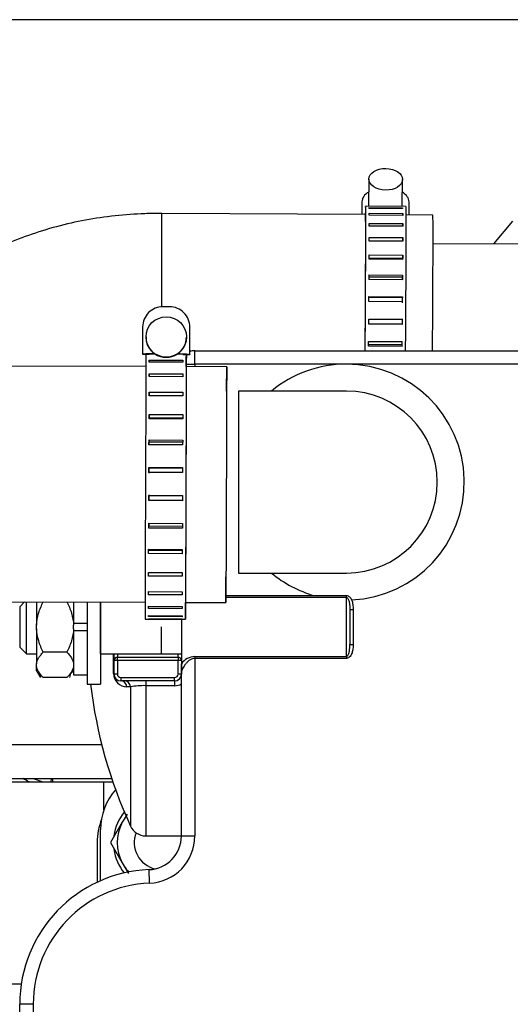
# Model space of a CAD drawing. Units: millimetres. Extents: x 8 to 289, y 8 to 202.
# Drawn here: x 118 to 125, y 160 to 175 of the extents above; entities that cross this region are included whole.
import ezdxf
from ezdxf.enums import TextEntityAlignment as Align

# ---------------------------------------------------------------- set-up
doc = ezdxf.new("R2010")
doc.units = ezdxf.units.MM
for name, color, linetype in [('13311006_ESPARRA', 7, 'Continuous'), ('138.11.002_TAPA_', 7, 'Continuous'), ('13811011_CODO', 7, 'Continuous'), ('13811012_TUBO_TE', 7, 'Continuous'), ('13811016_CODO', 7, 'Continuous'), ('13911001_REFRIGE', 7, 'Continuous'), ('13911013_TUBO_AG', 7, 'Continuous'), ('13920100_MOTOR_B', 7, 'Continuous'), ('17610012.1_REVB_', 7, 'Continuous'), ('17621035_JUNTA', 7, 'Continuous'), ('54081020_ABRAZAD', 7, 'Continuous'), ('54082025_ABRAZAD', 7, 'Continuous'), ('DIAMETROM8_DIN12', 7, 'Continuous'), ('DIAMETROM8_DIN_1', 7, 'Continuous'), ('DIN-934_M8_FEMEL', 7, 'Continuous'), ('Predeterminado', 7, 'Continuous')]:
    doc.layers.add(name, color=color, linetype=linetype)
doc.styles.add('SEACAD_Arial', font='arial.ttf')
doc.dimstyles.new('SOLE', dxfattribs={"dimtxt": 2.6, "dimasz": 2.08, "dimexe": 1.3, "dimexo": 1.3, "dimgap": 1.3, "dimtad": 1, "dimdec": 1, "dimlfac": 10, "dimdsep": 46, "dimtxsty": 'SEACAD_Arial', "dimblk1": '_SE_FILLED', "dimblk2": '_SE_FILLED', "dimsah": 1, "dimcen": 1.3, "dimadec": 0, "dimazin": 0, "dimtfac": 1, "dimtdec": 1, "dimtmove": 0, "dimatfit": 3, "dimfxl": 1, "dimtolj": 1, "dimarcsym": 0})

# ---------------------------------------------------------------- blocks, each defined once
blk = doc.blocks.new('SE')
at = {"layer": '13311006_ESPARRA', "color": 7, "linetype": 'Continuous'}
for p, q in [((117.732, 166.465), (117.661, 166.393)), ((117.761, 165.693), (117.761, 166.464)), ((118.861, 165.693), (118.861, 166.461)), ((117.661, 166.393), (117.661, 165.793)), ((119.761, 166.093), (119.761, 165.693)), ((117.661, 165.793), (117.761, 165.693)), ((117.761, 165.693), (117.911, 165.693)), ((118.861, 165.693), (118.869, 165.693)), ((118.861, 165.693), (119.769, 165.693)), ((119.753, 165.693), (120.061, 165.693))]:
    blk.add_line(p, q, dxfattribs=at)
at = {"layer": '138.11.002_TAPA_', "color": 7, "linetype": 'Continuous'}
for p, q in [((119.055, 165.403), (119.055, 165.693)), ((119.061, 165.593), (119.061, 165.693)), ((119.061, 165.393), (119.061, 165.593)), ((119.111, 165.593), (119.061, 165.593)), ((119.111, 165.693), (119.111, 165.643)), ((119.111, 165.643), (120.011, 165.643)), ((119.111, 165.593), (119.111, 165.643)), ((120.011, 165.593), (119.111, 165.593)), ((119.111, 165.593), (119.111, 165.393)), ((120.011, 165.643), (120.011, 165.693)), ((120.011, 165.643), (120.011, 165.593)), ((120.011, 165.393), (120.011, 165.593)), ((120.061, 165.593), (120.011, 165.593)), ((120.061, 165.548), (120.061, 165.393)), ((119.111, 165.393), (119.061, 165.393)), ((119.161, 165.343), (119.961, 165.343)), ((119.161, 165.343), (119.161, 165.293)), ((119.961, 165.293), (119.161, 165.293)), ((119.532, 165.293), (119.532, 165.221)), ((119.961, 165.293), (119.961, 165.343)), ((119.961, 165.293), (119.961, 165.221)), ((120.061, 165.393), (120.011, 165.393)), ((119.304, 165.206), (119.252, 165.206)), ((119.304, 165.206), (119.304, 163.139)), ((119.532, 165.221), (119.532, 162.993)), ((119.961, 165.221), (119.532, 165.221)), ((119.532, 162.993), (120.061, 162.993))]:
    blk.add_line(p, q, dxfattribs=at)
for centre, radius, start, end in [((119.111, 165.593), 0.05, 90, 180), ((120.011, 165.593), 0.05, 0, 90), ((119.252, 165.403), 0.197, 180, 270), ((119.161, 165.393), 0.1, 180, 270), ((119.161, 165.393), 0.05, 180, 270), ((119.961, 165.393), 0.05, 270, 0), ((119.961, 165.393), 0.1, 270, 0), ((125.761, 166.093), 7.1, 186.8758, 204.586), ((119.505, 163.957), 1.265, 88.7645, 99.0992), ((119.964, 165.418), 0.197, 269.0546, 299.7056), ((119.532, 163.243), 0.25, 204.586, 270)]:
    blk.add_arc(centre, radius, start, end, dxfattribs=at)
for centre, major_axis, ratio, start_param, end_param in [((118.961, 165.393), (0.1, 0), 0.295804, 0, 0.334896), ((119.161, 165.193), (0, 0.1), 0.923913, 4.837717, 6.283185), ((119.214, 165.193), (0, 0.1), 0.916526, 4.837717, 6.283185)]:
    blk.add_ellipse(centre, major_axis=major_axis, ratio=ratio, start_param=start_param, end_param=end_param, dxfattribs=at)
at = {"layer": '13811011_CODO', "color": 7, "linetype": 'Continuous'}
for p, q in [((120.911, 169.593), (120.911, 166.893)), ((122.511, 169.593), (120.911, 169.593)), ((120.911, 166.893), (122.511, 166.893))]:
    blk.add_line(p, q, dxfattribs=at)
for start, end in [(0, 90), (270, 0)]:
    blk.add_arc((122.511, 168.243), 1.35, start, end, dxfattribs=at)
at = {"layer": '13811012_TUBO_TE', "color": 7, "linetype": 'Continuous'}
for p, q in [((119.534, 169.959), (117.534, 169.965)), ((120.734, 169.955), (120.134, 169.957)), ((117.523, 166.465), (119.523, 166.459)), ((120.123, 166.457), (120.723, 166.455))]:
    blk.add_line(p, q, dxfattribs=at)
for start_param, end_param in [(2.487182, 6.283185), (0, 0.723552)]:
    blk.add_ellipse((120.728, 168.205), major_axis=(-0.006, -1.75), ratio=0.000005, start_param=start_param, end_param=end_param, dxfattribs=at)
at = {"layer": '13811016_CODO', "color": 7, "linetype": 'Continuous'}
for p, q in [((122.796, 172.212), (119.769, 172.23)), ((123.794, 172.206), (123.397, 172.208))]:
    blk.add_line(p, q, dxfattribs=at)
for centre, start_param in [((119.761, 170.755), 4.773506), ((123.786, 170.731), 4.339309)]:
    blk.add_ellipse(centre, major_axis=(0.009, 1.475), ratio=0.004985, start_param=start_param, end_param=6.283185, dxfattribs=at)
blk.add_open_spline([(119.769, 172.23), (119.678, 172.229), (119.462, 172.228), (119.073, 172.2), (118.637, 172.136), (118.206, 172.039), (117.788, 171.909), (117.387, 171.747), (117.007, 171.551), (116.653, 171.324), (116.331, 171.066), (116.046, 170.782), (115.803, 170.474), (115.636, 170.2), (115.554, 170.029), (115.528, 169.972)], degree=3, knots=[0, 0, 0, 0, 0.0371317, 0.1033777, 0.1698416, 0.236607, 0.303756, 0.3713216, 0.4392496, 0.5072786, 0.574993, 0.6418954, 0.7075151, 0.7715472, 0.8035194, 0.8035194, 0.8035194, 0.8035194], dxfattribs=at)
at = {"layer": '13911001_REFRIGE', "color": 7, "linetype": 'Continuous'}
for p, q in [((120.261, 170.193), (147.661, 170.193)), ((120.261, 169.993), (120.261, 170.193)), ((120.134, 169.993), (120.261, 169.993)), ((120.261, 169.993), (120.261, 169.956)), ((122.511, 169.993), (120.261, 169.993)), ((147.661, 169.993), (122.511, 169.993)), ((120.723, 166.56), (122.033, 166.56)), ((122.511, 166.53), (120.723, 166.53)), ((122.033, 166.56), (122.511, 166.56)), ((122.511, 166.53), (122.511, 166.56)), ((122.511, 165.656), (122.511, 166.53)), ((122.561, 166.353), (122.561, 165.833)), ((122.561, 166.353), (122.611, 166.353)), ((122.611, 166.353), (122.611, 165.833)), ((120.061, 166.207), (120.061, 165.548)), ((122.561, 165.833), (122.611, 165.833)), ((120.261, 165.656), (122.511, 165.656)), ((120.261, 165.656), (120.261, 165.627)), ((120.261, 165.627), (120.261, 162.991)), ((122.511, 165.627), (120.261, 165.627)), ((122.511, 165.656), (122.511, 165.627)), ((120.061, 165.4), (120.061, 165.548)), ((120.061, 162.991), (120.061, 165.393)), ((118.861, 162.326), (118.861, 163.085)), ((120.061, 162.991), (120.261, 162.991)), ((119.589, 162.292), (119.581, 162.492)), ((117.661, 158.802), (117.661, 160.493)), ((117.861, 160.493), (117.661, 160.493)), ((117.861, 160.493), (117.861, 159.326))]:
    blk.add_line(p, q, dxfattribs=at)
for centre, radius, start, end in [((120.261, 169.993), 0.2, 90, 112.2988), ((122.511, 168.243), 1.75, 90, 129.5177), ((122.511, 168.243), 1.75, 272.5137, 90), ((122.511, 168.243), 1.75, 230.4823, 254.1699), ((120.279, 165.381), 0.275, 93.8689, 142.6105), ((119.761, 163.085), 0.9, 138.7674, 180), ((119.561, 162.991), 0.5, 272.2924, 360), ((119.561, 162.991), 0.7, 272.2924, 360), ((119.661, 160.493), 2, 92.2924, 180), ((119.661, 160.493), 1.8, 92.2924, 180)]:
    blk.add_arc(centre, radius, start, end, dxfattribs=at)
for points, knots in [([(122.511, 166.56), (122.52, 166.56), (122.529, 166.557), (122.545, 166.55), (122.552, 166.545), (122.571, 166.526), (122.58, 166.511), (122.588, 166.495)], [0, 0, 0, 0, 0.25, 0.25, 0.5, 0.5, 1, 1, 1, 1]), ([(122.511, 166.53), (122.515, 166.53), (122.519, 166.529), (122.526, 166.524), (122.529, 166.521), (122.537, 166.512), (122.54, 166.504), (122.549, 166.482), (122.552, 166.466), (122.56, 166.418), (122.561, 166.386), (122.561, 166.353)], [0, 0, 0, 0, 0.0625, 0.0625, 0.125, 0.125, 0.25, 0.25, 0.5, 0.5, 1, 1, 1, 1]), ([(122.588, 166.495), (122.597, 166.473), (122.603, 166.449), (122.61, 166.401), (122.611, 166.377), (122.611, 166.353)], [0, 0, 0, 0, 0.5, 0.5, 1, 1, 1, 1]), ([(122.611, 165.833), (122.611, 165.812), (122.61, 165.792), (122.605, 165.75), (122.601, 165.73), (122.591, 165.7), (122.587, 165.69), (122.578, 165.672), (122.572, 165.663), (122.558, 165.647), (122.55, 165.64), (122.532, 165.63), (122.521, 165.627), (122.511, 165.627)], [0, 0, 0, 0, 0.25, 0.25, 0.5, 0.5, 0.625, 0.625, 0.75, 0.75, 0.875, 0.875, 1, 1, 1, 1]), ([(122.511, 165.656), (122.515, 165.656), (122.519, 165.657), (122.526, 165.662), (122.529, 165.665), (122.536, 165.675), (122.54, 165.682), (122.549, 165.704), (122.552, 165.72), (122.56, 165.768), (122.561, 165.801), (122.561, 165.833)], [0, 0, 0, 0, 0.0625, 0.0625, 0.125, 0.125, 0.25, 0.25, 0.5, 0.5, 1, 1, 1, 1]), ([(120.261, 165.627), (120.252, 165.627), (120.244, 165.626), (120.228, 165.622), (120.22, 165.62), (120.198, 165.611), (120.185, 165.602), (120.16, 165.584), (120.15, 165.573), (120.13, 165.552), (120.121, 165.541), (120.097, 165.507), (120.084, 165.485), (120.066, 165.441), (120.061, 165.42), (120.061, 165.4)], [0, 0, 0, 0, 0.0625, 0.0625, 0.125, 0.125, 0.25, 0.25, 0.375, 0.375, 0.5, 0.5, 0.75, 0.75, 1, 1, 1, 1])]:
    blk.add_open_spline(points, degree=3, knots=knots, dxfattribs=at)
at = {"layer": '13911013_TUBO_AG', "color": 7, "linetype": 'Continuous'}
blk.add_line((127.361, 171.776), (123.797, 171.777), dxfattribs=at)
at = {"layer": '13920100_MOTOR_B', "color": 7, "linetype": 'Continuous'}
for p, q in [((118.88, 164.343), (115.461, 164.343)), ((115.761, 163.843), (119.027, 163.843)), ((117.861, 163.843), (118.004, 163.793)), ((118.128, 163.843), (118.125, 163.793)), ((118.15, 163.843), (118.147, 163.793)), ((118.15, 163.843), (118.15, 163.843)), ((115.761, 163.793), (118.911, 163.793)), ((118.911, 163.793), (119.044, 163.793)), ((118.911, 163.381), (118.911, 163.793)), ((117.683, 160.793), (116.261, 160.793))]:
    blk.add_line(p, q, dxfattribs=at)
blk.add_arc((119.761, 162.893), 0.4, 158.6838, 256.9995, dxfattribs=at)
blk.add_ellipse((117.065, 163.512), major_axis=(-0.973, 0.066), ratio=0.496585, start_param=3.890628, end_param=4.022651, dxfattribs=at)
at = {"layer": '17610012.1_REVB_', "color": 7, "linetype": 'Continuous'}
blk.add_line((124.978, 172.115), (124.695, 171.777), dxfattribs=at)
at = {"layer": '17621035_JUNTA', "color": 7, "linetype": 'Continuous'}
blk.add_line((118.811, 162.893), (118.811, 162.304), dxfattribs=at)
blk.add_arc((119.761, 162.893), 0.95, 158.5139, 180, dxfattribs=at)
at = {"layer": '54081020_ABRAZAD', "color": 7, "linetype": 'Continuous'}
for p, q in [((122.845, 172.74), (122.841, 172.357)), ((123.341, 172.352), (123.345, 172.735)), ((122.741, 172.404), (122.739, 172.212)), ((122.741, 172.404), (122.741, 172.212)), ((123.395, 172.333), (122.795, 172.337)), ((122.846, 172.318), (123.346, 172.315)), ((123.346, 172.302), (122.846, 172.305)), ((123.346, 172.315), (123.346, 172.302)), ((123.441, 172.208), (123.441, 172.4)), ((122.791, 172.22), (122.791, 172.212)), ((122.847, 172.234), (123.347, 172.231)), ((123.347, 172.202), (122.847, 172.205)), ((123.347, 172.231), (123.347, 172.202)), ((122.848, 172.083), (123.348, 172.081)), ((123.348, 172.039), (122.848, 172.041)), ((123.348, 172.081), (123.348, 172.039)), ((122.848, 171.875), (123.348, 171.872)), ((123.348, 171.872), (123.347, 171.818)), ((123.348, 171.818), (122.848, 171.821)), ((122.847, 171.616), (123.347, 171.613)), ((123.347, 171.56), (122.847, 171.563)), ((123.347, 171.549), (122.847, 171.552)), ((123.347, 171.613), (123.347, 171.56)), ((122.846, 171.319), (123.346, 171.316)), ((123.346, 171.282), (122.846, 171.285)), ((123.346, 171.316), (123.346, 171.282)), ((123.346, 171.245), (122.846, 171.248)), ((122.845, 170.996), (123.345, 170.993)), ((123.344, 170.979), (122.845, 170.982)), ((123.345, 170.993), (123.344, 170.979)), ((123.345, 170.919), (122.845, 170.922)), ((122.843, 170.662), (123.343, 170.659)), ((122.843, 170.594), (123.342, 170.591)), ((123.343, 170.584), (122.843, 170.587)), ((123.343, 170.584), (123.342, 170.591)), ((123.34, 170.256), (122.84, 170.259)), ((122.841, 170.332), (123.341, 170.329)), ((122.841, 170.287), (123.34, 170.284)), ((123.34, 170.256), (123.34, 170.284))]:
    blk.add_line(p, q, dxfattribs=at)
blk.add_ellipse((123.095, 172.737), major_axis=(-0.25, 0.003), ratio=0.642768, dxfattribs=at)
for centre, major_axis, ratio, start_param, end_param in [((123.041, 172.402), (0.3, -0.003), 0.642768, 2.298351, 3.148101), ((122.786, 170.737), (-0.01, -1.6), 0.004985, 1.224176, 3.526397), ((123.141, 172.402), (0.3, -0.003), 0.642768, 0.006508, 0.838882), ((122.786, 170.737), (-0.009, -1.5), 0.004985, 1.199986, 3.324421), ((123.091, 172.354), (0.25, -0.003), 0.642768, 3.141593, 3.267327), ((122.836, 170.736), (0.01, 1.6), 0.004985, -0.197978, -0.151059), ((123.091, 172.354), (0.25, -0.003), 0.642768, -0.112718, 0), ((123.336, 170.733), (0.01, 1.6), 0.004985, -0.197978, -0.151059), ((123.386, 170.733), (-0.01, -1.6), 0.004985, 1.226544, 3.141593), ((122.836, 170.736), (0.01, 1.6), 0.004985, -0.407417, -0.360498), ((123.336, 170.733), (0.01, 1.6), 0.004985, -0.407417, -0.360498), ((122.836, 170.736), (0.01, 1.6), 0.004985, -0.616857, -0.569938), ((123.336, 170.733), (0.01, 1.6), 0.004985, -0.616857, -0.569938), ((122.836, 170.736), (0.01, 1.6), 0.004985, -0.826296, -0.779377), ((123.336, 170.733), (0.01, 1.6), 0.004985, -0.826296, -0.779377), ((122.836, 170.736), (0.01, 1.6), 0.004985, -1.035736, -0.988817), ((123.336, 170.733), (0.01, 1.6), 0.004985, -1.035736, -0.988817), ((122.836, 170.736), (0.01, 1.6), 0.004985, -1.245175, -1.198256), ((123.336, 170.733), (0.01, 1.6), 0.004985, -1.245175, -1.198256), ((123.336, 170.733), (0.009, 1.5), 0.004985, -1.222578, -1.196692), ((122.836, 170.736), (0.01, 1.6), 0.004985, -1.454615, -1.407696), ((123.336, 170.733), (0.009, 1.5), 0.004985, -1.456179, -1.406132), ((123.336, 170.733), (0.01, 1.6), 0.004985, -1.454615, -1.407696), ((122.836, 170.736), (-0.01, -1.6), 0.004985, 1.477539, 1.524457), ((123.336, 170.733), (-0.009, -1.5), 0.004985, 1.475974, 1.526022), ((123.336, 170.733), (-0.01, -1.6), 0.004985, 1.477539, 1.524457), ((122.836, 170.736), (-0.01, -1.6), 0.004985, 1.268099, 1.315018), ((123.336, 170.733), (-0.009, -1.5), 0.004985, 1.266535, 1.297543), ((123.336, 170.733), (-0.01, -1.6), 0.004985, 1.268099, 1.315018)]:
    blk.add_ellipse(centre, major_axis=major_axis, ratio=ratio, start_param=start_param, end_param=end_param, dxfattribs=at)
at = {"layer": '54082025_ABRAZAD', "color": 7, "linetype": 'Continuous'}
for p, q in [((119.887, 170.845), (119.787, 170.845)), ((119.486, 170.546), (119.485, 170.146)), ((120.185, 170.144), (120.186, 170.544)), ((120.185, 170.139), (120.186, 170.539)), ((120.186, 170.539), (120.186, 170.544)), ((119.536, 170.397), (119.536, 170.396)), ((120.136, 170.395), (120.136, 170.396)), ((119.485, 170.146), (119.485, 170.141)), ((119.485, 170.146), (119.669, 170.146)), ((119.485, 170.141), (119.585, 170.141)), ((119.669, 170.145), (119.535, 170.145)), ((119.669, 170.146), (119.669, 170.145)), ((120.001, 170.145), (120.185, 170.144)), ((120.001, 170.144), (120.001, 170.145)), ((120.135, 170.143), (120.001, 170.144)), ((120.085, 170.139), (120.185, 170.139)), ((120.135, 170.14), (120.135, 170.143)), ((120.185, 170.144), (120.185, 170.139)), ((119.584, 170.053), (120.084, 170.051)), ((119.584, 170.023), (119.584, 170.053)), ((119.584, 170.053), (119.584, 170.023)), ((120.084, 170.021), (119.584, 170.023)), ((120.084, 170.051), (120.084, 170.021)), ((119.584, 169.852), (120.084, 169.85)), ((119.584, 169.808), (119.584, 169.852)), ((119.584, 169.852), (119.584, 169.808)), ((120.084, 169.806), (119.584, 169.808)), ((120.084, 169.85), (120.084, 169.806)), ((119.583, 169.579), (120.083, 169.578)), ((119.583, 169.524), (119.583, 169.579)), ((119.583, 169.579), (119.583, 169.524)), ((120.083, 169.522), (119.583, 169.524)), ((120.083, 169.578), (120.083, 169.522)), ((119.582, 169.246), (120.082, 169.245)), ((119.582, 169.182), (119.582, 169.246)), ((119.582, 169.246), (119.582, 169.196)), ((120.082, 169.245), (120.082, 169.18)), ((120.082, 169.194), (119.582, 169.196)), ((120.082, 169.18), (119.582, 169.182)), ((119.58, 168.797), (119.581, 168.868)), ((119.581, 168.868), (119.58, 168.837)), ((119.58, 168.837), (119.58, 168.797)), ((120.08, 168.835), (119.58, 168.837)), ((120.08, 168.795), (119.58, 168.797)), ((119.581, 168.868), (120.081, 168.867)), ((120.081, 168.867), (120.08, 168.795)), ((119.579, 168.461), (120.079, 168.46)), ((119.579, 168.387), (119.579, 168.461)), ((119.579, 168.461), (119.579, 168.451)), ((119.579, 168.451), (119.579, 168.376)), ((120.079, 168.449), (119.579, 168.451)), ((120.079, 168.385), (119.579, 168.387)), ((120.079, 168.46), (120.079, 168.385)), ((119.578, 168.053), (119.578, 167.979)), ((119.578, 168.043), (120.078, 168.042)), ((119.578, 167.969), (119.578, 168.043)), ((119.578, 167.979), (120.078, 167.977)), ((119.578, 167.969), (119.578, 167.979)), ((120.078, 167.967), (119.578, 167.969)), ((120.078, 168.042), (120.078, 167.967)), ((119.576, 167.633), (119.576, 167.592)), ((119.576, 167.633), (120.076, 167.631)), ((119.576, 167.561), (119.576, 167.633)), ((120.076, 167.631), (120.076, 167.559)), ((119.576, 167.592), (120.076, 167.59)), ((119.576, 167.561), (119.576, 167.592)), ((120.076, 167.559), (119.576, 167.561)), ((119.575, 167.247), (120.075, 167.245)), ((119.575, 167.182), (119.575, 167.247)), ((119.575, 167.232), (120.075, 167.23)), ((119.575, 167.182), (119.575, 167.232)), ((120.075, 167.18), (119.575, 167.182)), ((120.075, 167.245), (120.075, 167.18)), ((119.574, 166.903), (120.074, 166.902)), ((119.574, 166.847), (119.574, 166.903)), ((119.574, 166.847), (119.574, 166.903)), ((120.074, 166.902), (120.074, 166.846)), ((120.074, 166.846), (119.574, 166.847)), ((119.573, 166.617), (120.073, 166.615)), ((119.573, 166.572), (119.573, 166.617)), ((119.573, 166.572), (119.573, 166.617)), ((120.073, 166.615), (120.073, 166.571)), ((120.073, 166.571), (119.573, 166.572)), ((119.572, 166.4), (120.072, 166.398)), ((119.572, 166.369), (119.572, 166.4)), ((119.572, 166.369), (119.572, 166.4)), ((120.072, 166.367), (119.572, 166.369)), ((120.072, 166.398), (120.072, 166.367)), ((119.522, 166.209), (119.572, 166.208)), ((119.572, 166.262), (120.072, 166.26)), ((119.572, 166.246), (119.572, 166.262)), ((119.572, 166.246), (119.572, 166.262)), ((120.072, 166.244), (119.572, 166.246)), ((119.572, 166.209), (120.072, 166.207)), ((119.572, 166.208), (119.572, 166.209)), ((120.072, 166.207), (119.572, 166.209)), ((119.572, 166.209), (119.572, 166.209)), ((120.072, 166.26), (120.072, 166.244)), ((120.072, 166.207), (120.072, 166.207)), ((120.072, 166.207), (120.122, 166.207))]:
    blk.add_line(p, q, dxfattribs=at)
blk.add_circle((119.836, 170.397), 0.3, dxfattribs=at)
for centre, radius, start, end in [((119.786, 170.545), 0.3, 89.8112, 179.8112), ((119.886, 170.545), 0.3, 359.8112, 89.8112), ((119.836, 170.395), 0.3, 179.9055, 236.254), ((119.836, 170.395), 0.3, 303.369, 359.9057), ((119.836, 170.398), 0.303, 236.5929, 303.0295)]:
    blk.add_arc(centre, radius, start, end, dxfattribs=at)
for centre, major_axis, start_param, end_param in [((120.128, 168.207), (-0.006, -1.9), 2.741571, 6.283185), ((119.528, 168.209), (0.007, 2), 0.25235, 3.141593), ((120.128, 168.207), (0.007, 2), 0.252351, 3.646953), ((120.128, 168.207), (0.007, 2), -0.505361, -0.258942), ((120.128, 168.207), (-0.006, -1.9), 0, 0.400021)]:
    blk.add_ellipse(centre, major_axis=major_axis, ratio=0.000005, start_param=start_param, end_param=end_param, dxfattribs=at)
at = {"layer": 'DIAMETROM8_DIN12', "color": 7, "linetype": 'Continuous'}
for p, q in [((118.461, 166.462), (118.461, 166.143)), ((118.661, 166.143), (118.461, 166.143)), ((118.461, 166.043), (118.461, 165.383)), ((118.461, 166.043), (118.661, 166.043)), ((118.461, 165.383), (118.661, 165.383))]:
    blk.add_line(p, q, dxfattribs=at)
for start, end in [(140.3845, 171.8404), (188.0967, 219.4273)]:
    blk.add_arc((119.761, 162.893), 0.71, start, end, dxfattribs=at)
at = {"layer": 'DIAMETROM8_DIN_1', "color": 7, "linetype": 'Continuous'}
for p, q in [((118.661, 166.461), (118.661, 165.243)), ((118.861, 166.461), (118.861, 165.243)), ((118.661, 165.243), (118.861, 165.243))]:
    blk.add_line(p, q, dxfattribs=at)
at = {"layer": 'DIN-934_M8_FEMEL', "color": 7, "linetype": 'Continuous'}
for p, q in [((117.911, 166.464), (117.911, 166.12)), ((118.461, 166.143), (118.461, 166.12)), ((117.911, 166.066), (117.911, 166.12)), ((117.911, 166.066), (117.911, 165.544)), ((118.461, 166.066), (118.461, 166.12)), ((118.461, 166.066), (118.461, 166.043)), ((118.361, 165.718), (118.011, 165.718)), ((117.911, 165.517), (117.911, 165.544)), ((117.911, 165.443), (117.911, 165.517)), ((117.911, 165.443), (118.011, 165.343)), ((117.912, 165.442), (117.969, 165.343)), ((118.361, 165.343), (118.461, 165.443)), ((118.361, 165.343), (118.011, 165.343)), ((118.403, 165.343), (118.422, 165.403)), ((119.211, 163.241), (119.184, 163.195)), ((119.254, 163.315), (119.211, 163.241)), ((119.184, 163.195), (119.01, 162.893)), ((119.01, 162.893), (119.184, 162.591)), ((119.184, 162.591), (119.211, 162.545)), ((119.211, 162.545), (119.276, 162.433))]:
    blk.add_line(p, q, dxfattribs=at)
for centre, radius, start, end in [((118.277, 165.541), 0.367, 201.9214, 212.72), ((119.761, 162.893), 0.651, 143.1271, 147.6324), ((119.761, 162.893), 0.651, 152.3676, 207.6324), ((119.761, 162.893), 0.651, 212.3676, 222.1814)]:
    blk.add_arc(centre, radius, start, end, dxfattribs=at)
for points, knots in [([(117.911, 166.12), (117.913, 166.181), (117.924, 166.241), (117.951, 166.328), (117.961, 166.357), (117.985, 166.414), (117.997, 166.441), (118.011, 166.468)], [0, 0, 0, 0, 0.5, 0.5, 0.75, 0.75, 1, 1, 1, 1]), ([(118.361, 166.468), (118.374, 166.441), (118.387, 166.414), (118.41, 166.357), (118.421, 166.328), (118.447, 166.241), (118.458, 166.181), (118.461, 166.12)], [0, 0, 0, 0, 0.25, 0.25, 0.5, 0.5, 1, 1, 1, 1]), ([(118.011, 165.718), (117.997, 165.745), (117.984, 165.773), (117.961, 165.829), (117.951, 165.858), (117.925, 165.945), (117.913, 166.005), (117.911, 166.066)], [0, 0, 0, 0, 0.25, 0.25, 0.5, 0.5, 1, 1, 1, 1]), ([(118.461, 166.066), (118.458, 166.005), (118.447, 165.945), (118.421, 165.858), (118.41, 165.829), (118.387, 165.773), (118.374, 165.745), (118.361, 165.718)], [0, 0, 0, 0, 0.5, 0.5, 0.75, 0.75, 1, 1, 1, 1]), ([(117.911, 165.544), (117.913, 165.574), (117.924, 165.604), (117.951, 165.648), (117.961, 165.662), (117.984, 165.69), (117.997, 165.704), (118.011, 165.718)], [0, 0, 0, 0, 0.5, 0.5, 0.75, 0.75, 1, 1, 1, 1]), ([(118.361, 165.718), (118.388, 165.691), (118.412, 165.663), (118.438, 165.619), (118.445, 165.604), (118.456, 165.574), (118.46, 165.559), (118.461, 165.544)], [0, 0, 0, 0, 0.5, 0.5, 0.75, 0.75, 1, 1, 1, 1]), ([(118.011, 165.343), (117.983, 165.37), (117.96, 165.398), (117.934, 165.441), (117.926, 165.456), (117.916, 165.486), (117.912, 165.501), (117.911, 165.517)], [0, 0, 0, 0, 0.5, 0.5, 0.75, 0.75, 1, 1, 1, 1]), ([(118.461, 165.517), (118.458, 165.486), (118.447, 165.456), (118.421, 165.413), (118.41, 165.398), (118.387, 165.37), (118.374, 165.356), (118.361, 165.343)], [0, 0, 0, 0, 0.5, 0.5, 0.75, 0.75, 1, 1, 1, 1])]:
    blk.add_open_spline(points, degree=3, knots=knots, dxfattribs=at)
blk = doc.blocks.new('DMBLK861')
at = {"layer": 'Predeterminado', "linetype": 'Continuous'}
for points in [[(91.334, 173.024), (92.027, 173.024), (91.681, 175.104)], [(91.334, 141.28), (91.681, 139.2), (92.027, 141.28)]]:
    blk.add_hatch(color=7, dxfattribs=at).paths.add_polyline_path(points)
at = {"layer": 'Predeterminado', "color": 7, "linetype": 'Continuous'}
for p, q in [((126.508, 175.104), (90.381, 175.104)), ((91.681, 139.2), (91.681, 175.104)), ((93.664, 139.2), (90.381, 139.2))]:
    blk.add_line(p, q, dxfattribs=at)
at = {"layer": 'Predeterminado', "color": 7, "linetype": 'Continuous', "style": 'SEACAD_Arial'}
blk.add_text('359', height=2.6, rotation=90, dxfattribs=at).set_placement((88.431, 154.1), align=Align.TOP_LEFT)
blk = doc.blocks.new('_SE_FILLED')
at = {"color": 0}
blk.add_line((0, 0), (-1, 0), dxfattribs=at)
blk.add_solid([(0, 0), (-1, -0.1665), (-1, 0.1665), (0, 0)], dxfattribs=at)
blk = doc.blocks.new('DMBLK862')
at = {"layer": 'Predeterminado', "linetype": 'Continuous'}
for points in [[(84.375, 173.025), (85.068, 173.025), (84.721, 175.105)], [(84.375, 118.323), (84.721, 116.243), (85.068, 118.323)]]:
    blk.add_hatch(color=7, dxfattribs=at).paths.add_polyline_path(points)
at = {"layer": 'Predeterminado', "color": 7, "linetype": 'Continuous'}
for p, q in [((126.552, 175.105), (83.421, 175.105)), ((84.721, 116.243), (84.721, 175.105)), ((105.336, 116.243), (83.421, 116.243))]:
    blk.add_line(p, q, dxfattribs=at)
at = {"layer": 'Predeterminado', "color": 7, "linetype": 'Continuous', "style": 'SEACAD_Arial'}
blk.add_text('589', height=2.6, rotation=90, dxfattribs=at).set_placement((81.471, 142.622), align=Align.TOP_LEFT)

msp = doc.modelspace()

# ---------------------------------------------------------------- block references
at = {"layer": 'Predeterminado'}
msp.add_blockref('SE', (0, 0), dxfattribs=at)

# ---------------------------------------------------------------- dimensions: what is measured, and where the dimension line sits
at = {"layer": 'Predeterminado', "color": 7, "linetype": 'Continuous'}
dim = msp.add_linear_dim(base=(84.7213, 175.1055), p1=(106.6358, 116.2431), p2=(127.8517, 175.1055), angle=90, text='\\A1;<>', dimstyle='SOLE', override={"dimdec": 0, "dimtdec": 0}, dxfattribs=at)
dim.commit()
dim.dimension.update_dxf_attribs({"geometry": 'DMBLK862', "text_midpoint": (84.7213, 145.6743), "dimtype": 160})
dim = msp.add_linear_dim(base=(91.6807, 175.1036), p1=(94.9642, 139.2003), p2=(127.8081, 175.1036), angle=90, text='\\A1;<>', dimstyle='SOLE', dxfattribs=at)
dim.commit()
dim.dimension.update_dxf_attribs({"geometry": 'DMBLK861', "text_midpoint": (91.6807, 157.1519), "dimtype": 160})

doc.saveas('drawing.dxf')
